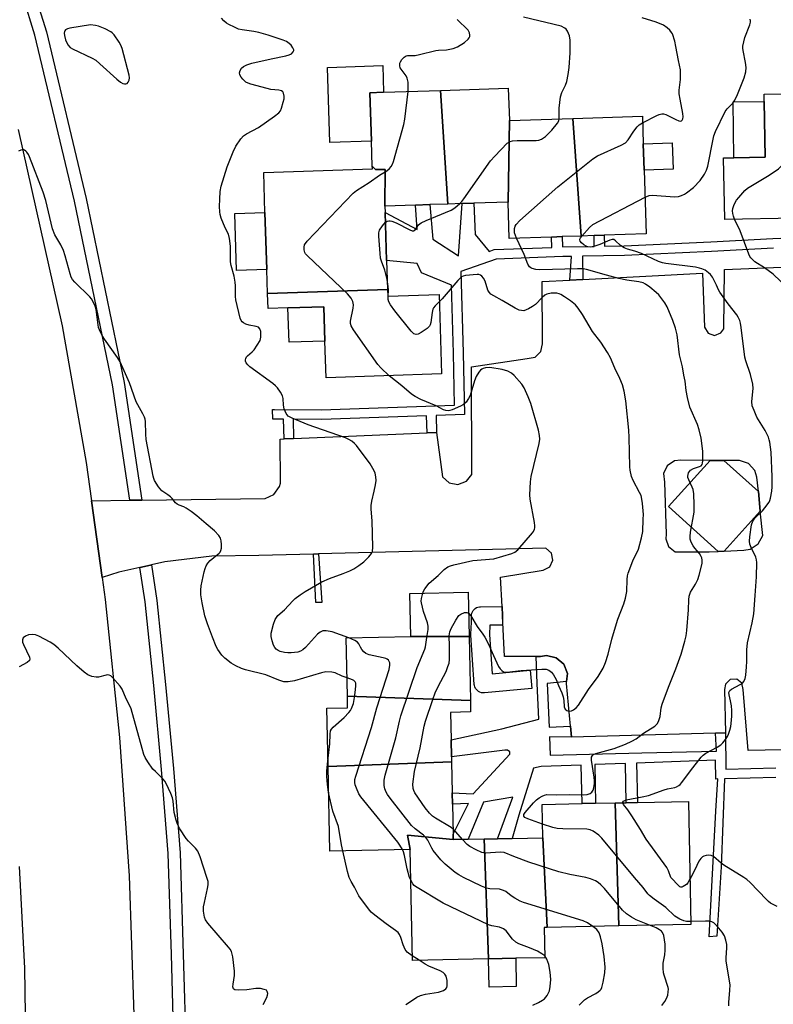
# Model space of a CAD drawing. Units: inches. Extents: x 1297761 to 1303761, y 497450 to 501451.
# Drawn here: x 1299463 to 1299708, y 497959 to 498279 of the extents above; entities that cross this region are included whole.
import ezdxf

# ---------------------------------------------------------------- set-up
doc = ezdxf.new("R2010")
doc.units = ezdxf.units.IN
doc.header["$MEASUREMENT"] = 0
for name, color, linetype in [('BLDG-Footprint', 5, 'Continuous'), ('CULTRL-Pad', 6, 'Continuous'), ('TRANS-Non Street Sidewalk', 7, 'Continuous'), ('TRANS-Parking Lot', 4, 'Continuous'), ('TRANS-Road', 130, 'Continuous'), ('TRANS-Street Sidewalk', 7, 'Continuous'), ('Undefined', 1, 'Continuous')]:
    doc.layers.add(name, color=color, linetype=linetype)

msp = doc.modelspace()

# ---------------------------------------------------------------- linework, layer by layer
at = {"layer": 'BLDG-Footprint'}
for points, elevation in [([(1299622.46, 498246.01), (1299622.05, 498219.5), (1299610.95, 498219.14), (1299607.14, 498219.02), (1299602.4, 498218.86), (1299600.04, 498255.79), (1299622.12, 498256.5)], 354.35), ([(1299602.4, 498218.86), (1299596.55, 498218.67), (1299591.95, 498218.53), (1299581.96, 498218.2), (1299582.01, 498230.08), (1299578.89, 498230.08), (1299577.86, 498231.2), (1299577.6, 498239.26), (1299577.09, 498255.04), (1299581.56, 498255.19), (1299600.04, 498255.79)], 352.76), ([(1299732.36, 498214.56), (1299718.42, 498214.32), (1299715.66, 498214.27), (1299692.52, 498213.85), (1299692.16, 498233.87), (1299695.53, 498233.93), (1299705.71, 498234.11), (1299705.39, 498252.17), (1299705.35, 498254.55), (1299730.32, 498255)], 361.07), ([(1299645.77, 498208.47), (1299643.13, 498246.68), (1299665.74, 498247.41), (1299666.03, 498238.44), (1299666.3, 498229.92), (1299666.97, 498209.15), (1299653.34, 498208.71), (1299650, 498208.6)], 357.38), ([(1299645.77, 498208.47), (1299639.66, 498208.27), (1299636.13, 498208.15), (1299622.43, 498207.71), (1299622.05, 498219.5), (1299622.46, 498246.01), (1299643.13, 498246.68)], 355.91), ([(1299581.96, 498218.2), (1299582.03, 498216.08), (1299582.54, 498200.47), (1299582.84, 498191.06), (1299543.81, 498189.8), (1299543.56, 498197.56), (1299542.97, 498216.09), (1299542.54, 498229.15), (1299577.89, 498230.3), (1299577.86, 498231.2), (1299578.89, 498230.08), (1299582.01, 498230.08)], 352.21), ([(1299543.81, 498189.8), (1299582.84, 498191.06), (1299582.91, 498188.89), (1299599.59, 498189.42), (1299600.42, 498163.63), (1299562.84, 498162.41), (1299562.46, 498174.3), (1299562.09, 498185.5), (1299550.43, 498185.12), (1299543.97, 498184.91)], 352.56), ([(1299609.35, 498078.3), (1299590.39, 498078.27), (1299590.11, 498092.3), (1299609.06, 498092.68)], 352.72), ([(1299609.78, 498057.51), (1299569.78, 498058.9), (1299569.39, 498077.84), (1299590.39, 498078.27), (1299609.35, 498078.3)], 352.41), ([(1299609.78, 498057.51), (1299609.85, 498053.75), (1299603.36, 498053.61), (1299603.55, 498044.7), (1299603.66, 498039.21), (1299603.69, 498037.53), (1299563.5, 498035.98), (1299563.11, 498054.98), (1299569.85, 498055.12), (1299569.78, 498058.9)], 351.53), ([(1299604.21, 498012.27), (1299589.3, 498013.76), (1299590.16, 498009.08), (1299564.05, 498008.55), (1299563.5, 498035.98), (1299603.69, 498037.53), (1299603.9, 498027.44), (1299603.97, 498023.75), (1299604.17, 498014.01)], 352.28), ([(1299658.04, 497984.22), (1299634.8, 497983.74), (1299633.31, 498012.86), (1299633.09, 498023.71), (1299646.16, 498023.98), (1299650.52, 498024.07), (1299656.86, 498024.2)], 354.81), ([(1299658.04, 497984.22), (1299656.86, 498024.2), (1299660.5, 498024.27), (1299664.09, 498024.34), (1299680.68, 498024.68), (1299681.49, 497984.7)], 357.38), ([(1299604.21, 498012.27), (1299609.01, 498012.37), (1299614.31, 498012.47), (1299615.68, 497973.5), (1299590.9, 497972.99), (1299590.16, 498009.08), (1299589.3, 498013.76)], 353.03), ([(1299634.8, 497983.74), (1299633.76, 497983.72), (1299633.96, 497973.87), (1299624.53, 497973.68), (1299615.68, 497973.5), (1299614.31, 498012.47), (1299618.57, 498012.56), (1299623.36, 498012.66), (1299633.31, 498012.86)], 353.07)]:
    msp.add_lwpolyline(points, close=True, dxfattribs=dict(at, elevation=elevation))
at = {"layer": 'CULTRL-Pad'}
for points in [[(1299577.6, 498239.26), (1299564.1, 498238.82), (1299563.31, 498263.27), (1299581.28, 498263.85), (1299581.56, 498255.19), (1299577.09, 498255.04)], [(1299705.71, 498234.11), (1299695.53, 498233.93), (1299695.29, 498252.07), (1299705.39, 498252.17)], [(1299675.73, 498230.22), (1299666.3, 498229.92), (1299666.03, 498238.44), (1299675.45, 498238.74)], [(1299543.56, 498197.56), (1299533.73, 498197.24), (1299533.14, 498215.77), (1299542.97, 498216.09)], [(1299562.46, 498174.3), (1299550.79, 498173.92), (1299550.43, 498185.12), (1299562.09, 498185.5)], [(1299692.31, 498106.04), (1299690.39, 498105.95), (1299674.25, 498120.56), (1299687.8, 498135.55), (1299692.28, 498135.54), (1299703.46, 498125.42), (1299704.09, 498119.06)], [(1299624.71, 497964.53), (1299615.86, 497964.35), (1299615.68, 497973.49), (1299624.53, 497973.68)]]:
    msp.add_lwpolyline(points, close=True, dxfattribs=at)
at = {"layer": 'TRANS-Non Street Sidewalk'}
for points in [[(1299708.35, 498204.52), (1299688.18, 498203.46), (1299659.93, 498202.15), (1299646.3, 498201.91), (1299646.38, 498194.35), (1299642.15, 498194.13), (1299642.63, 498201.84), (1299639.88, 498201.79), (1299618.16, 498200.96), (1299606.65, 498196.93), (1299607.48, 498170.46), (1299607.83, 498150.41), (1299598.67, 498150.1), (1299598.78, 498144.57), (1299595.77, 498144.44), (1299595.52, 498150), (1299561.31, 498148.86), (1299552.14, 498148.94), (1299552.29, 498142.63), (1299549.23, 498142.5), (1299548.97, 498148.96), (1299546.06, 498148.98), (1299545.54, 498148.92), (1299545.45, 498152.06), (1299546.08, 498152.12), (1299561.27, 498152), (1299604.64, 498153.44), (1299604.34, 498170.39), (1299603.65, 498192.49), (1299593.92, 498196.55), (1299592.48, 498199.56), (1299582.54, 498200.47), (1299582.03, 498216.08), (1299592.48, 498210.57), (1299591.95, 498218.53), (1299596.55, 498218.67), (1299597.59, 498207.42), (1299605.97, 498202.04), (1299607.14, 498219.02), (1299610.95, 498219.14), (1299611.34, 498208.98), (1299615.85, 498203.48), (1299617.57, 498204.08), (1299636.26, 498204.79), (1299636.13, 498208.15), (1299639.66, 498208.27), (1299639.79, 498204.93), (1299650.07, 498205.11), (1299650, 498208.6), (1299653.34, 498208.71), (1299653.41, 498205.17), (1299659.83, 498205.28), (1299688.02, 498206.59), (1299708.21, 498207.65), (1299715.93, 498207.98)], [(1299709.18, 498032.45), (1299692.39, 498032.02), (1299691.31, 498003.39), (1299689.95, 497980.9), (1299687.43, 497980.63), (1299689.61, 498021.49), (1299690.26, 498031.97), (1299689.66, 498031.95), (1299689.57, 498038.06), (1299663.84, 498037.14), (1299664.09, 498024.34), (1299660.5, 498024.27), (1299660.26, 498037.01), (1299650.25, 498036.66), (1299650.52, 498024.07), (1299646.16, 498023.98), (1299645.83, 498036.5), (1299632.84, 498036.04), (1299630.28, 498035.45), (1299625.49, 498020.16), (1299623.36, 498012.66), (1299618.57, 498012.56), (1299623.62, 498026.05), (1299614.05, 498024.43), (1299609.01, 498012.37), (1299604.21, 498012.27), (1299604.17, 498014.01), (1299609.18, 498024.01), (1299603.97, 498023.75), (1299603.9, 498027.44), (1299610.64, 498027.17), (1299622.6, 498040.07), (1299622.6, 498040.75), (1299621.83, 498041.35), (1299620.98, 498041.35), (1299603.66, 498039.21), (1299603.55, 498044.7), (1299619.96, 498048.27), (1299632.1, 498051.43), (1299631.53, 498063.04), (1299631.14, 498071.77), (1299632.63, 498071.76), (1299634.57, 498072.07), (1299637.72, 498071.34), (1299640.17, 498069.24), (1299641.36, 498066.23), (1299641.08, 498063.67), (1299634.8, 498063.04), (1299635.38, 498048.77), (1299642.33, 498049.13), (1299642.66, 498045.61), (1299635.5, 498045.62), (1299635.75, 498039.66), (1299665.54, 498040.49), (1299689.87, 498040.96), (1299689.51, 498046.9), (1299692.82, 498046.99), (1299692.83, 498035.21), (1299709.09, 498035.62)]]:
    msp.add_lwpolyline(points, dxfattribs=at)
msp.add_lwpolyline([(1299558.8, 498105.08), (1299560.4, 498105.12), (1299561.51, 498089.35), (1299559.54, 498089.29)], close=True, dxfattribs=at)
at = {"layer": 'TRANS-Parking Lot'}
msp.add_polyline3d([(1299716.8, 498041.51, 0), (1299700.14, 498041.21, 0), (1299698.5, 498061.01, 0), (1299698.1, 498063.12, 0), (1299696.41, 498064.45, 0), (1299694.27, 498064.33, 0), (1299692.73, 498062.84, 0), (1299692.48, 498061.04, 0), (1299692.82, 498046.99, 0), (1299689.51, 498046.9, 0), (1299642.66, 498045.61, 0), (1299642.33, 498049.13, 0), (1299641.01, 498063.02, 0), (1299641.08, 498063.67, 0), (1299641.36, 498066.23, 0), (1299640.17, 498069.24, 0), (1299637.72, 498071.34, 0), (1299634.57, 498072.07, 0), (1299632.63, 498071.76, 0), (1299631.14, 498071.77, 0), (1299620.88, 498071.82, 0), (1299620.24, 498085, 0), (1299620.1, 498088, 0), (1299619.63, 498097.61, 0), (1299633.48, 498099.88, 0), (1299635.6, 498100.95, 0), (1299636.63, 498103.09, 0), (1299636.15, 498105.42, 0), (1299634.35, 498106.97, 0), (1299634.3, 498106.99, 0), (1299560.4, 498105.12, 0), (1299558.8, 498105.08, 0), (1299541.02, 498104.63, 0), (1299525.66, 498104.37, 0), (1299510.42, 498102.54, 0), (1299506.08, 498101.56, 0), (1299505.72, 498101.47, 0), (1299502.29, 498100.7, 0), (1299495.44, 498099.15, 0), (1299490.02, 498097.51, 0), (1299486.54, 498122.43, 0), (1299499.01, 498122.58, 0), (1299502.83, 498122.63, 0), (1299502.92, 498122.63, 0), (1299543.06, 498123.11, 0), (1299545.89, 498124.5, 0), (1299547.73, 498127.08, 0), (1299548.04, 498128.12, 0), (1299547.88, 498142.44, 0), (1299549.23, 498142.5, 0), (1299552.29, 498142.63, 0), (1299595.77, 498144.44, 0), (1299598.78, 498144.57, 0), (1299600.69, 498130.21, 0), (1299602.88, 498128.29, 0), (1299605.74, 498127.75, 0), (1299608.47, 498128.75, 0), (1299610.29, 498130.95, 0), (1299610.14, 498165.97, 0), (1299628.27, 498168.64, 0), (1299630.85, 498169.09, 0), (1299632.72, 498170.91, 0), (1299633.26, 498173.47, 0), (1299633.2, 498173.88, 0), (1299633.11, 498193.65, 0), (1299642.15, 498194.13, 0), (1299646.38, 498194.35, 0), (1299685.24, 498196.42, 0), (1299685.99, 498178.83, 0), (1299687.1, 498176.92, 0), (1299689.19, 498176.18, 0), (1299691.26, 498176.95, 0), (1299692.19, 498178.3, 0), (1299692.4, 498197.56, 0), (1299716.33, 498198.59, 0)], dxfattribs=at)
msp.add_polyline3d([(1299672.9, 498128.41, 0), (1299673.44, 498111.55, 0), (1299673.31, 498110.08, 0), (1299674.24, 498107.5, 0), (1299676.42, 498105.84, 0), (1299687.43, 498105.81, 0), (1299690.39, 498105.95, 0), (1299692.31, 498106.04, 0), (1299698.74, 498106.34, 0), (1299700.8, 498106.68, 0), (1299703.4, 498108.39, 0), (1299704.86, 498111.13, 0), (1299704.09, 498119.06, 0), (1299703.46, 498125.42, 0), (1299703.01, 498130.1, 0), (1299702.33, 498132.27, 0), (1299700.25, 498134.55, 0), (1299697.32, 498135.54, 0), (1299692.28, 498135.54, 0), (1299687.8, 498135.55, 0), (1299678.29, 498135.56, 0), (1299676.15, 498135.34, 0), (1299673.79, 498133.79, 0), (1299672.58, 498131.22, 0)], close=True, dxfattribs=at)
at = {"layer": 'TRANS-Road'}
for points in [[(1299462.63, 498243.13), (1299477.01, 498179.29), (1299484.8, 498134.9), (1299486.54, 498122.43), (1299490.02, 498097.51), (1299491.03, 498090.27), (1299495.69, 498045.44), (1299498.78, 498000.49), (1299500.29, 497955.45), (1299500.24, 497925.53), (1299500.22, 497910.38), (1299499.87, 497900.79), (1299498.6, 497865.78), (1299494.02, 497821.28), (1299487.88, 497776.97), (1299480.17, 497732.9), (1299478.38, 497724.44), (1299472.47, 497696.47), (1299470.92, 497689.13), (1299468.93, 497680.65), (1299459.14, 497636.86)], [(1299461.73, 497857.45), (1299464.41, 497896.79), (1299465.16, 497923.67), (1299465.41, 497932.74), (1299464.89, 497970.43), (1299463.12, 498003.53)]]:
    msp.add_lwpolyline(points, dxfattribs=at)
at = {"layer": 'TRANS-Street Sidewalk'}
for points in [[(1299502.92, 498122.63), (1299502.83, 498122.63), (1299499.01, 498122.58), (1299493.38, 498160.14), (1299481.02, 498219.81), (1299468.14, 498273.81), (1299464.33, 498286.23), (1299467.72, 498288.4), (1299471.88, 498274.82), (1299484.8, 498220.65), (1299497.19, 498160.82)], [(1299517, 497924.89), (1299515.54, 497924.95), (1299513.13, 497925.04), (1299513.41, 497942.26), (1299512.53, 497974.91), (1299511.47, 498007.74), (1299509.31, 498035.01), (1299506.8, 498062.31), (1299503.97, 498089.52), (1299502.29, 498100.7), (1299505.72, 498101.47), (1299506.08, 498101.56), (1299507.82, 498090.01), (1299510.66, 498062.69), (1299513.17, 498035.34), (1299515.34, 498007.95), (1299516.4, 497975.03), (1299517.29, 497942.28)], [(1299620.24, 498085), (1299620.26, 498082), (1299616.11, 498081.98), (1299615.97, 498078.99), (1299616.84, 498066.2), (1299629.19, 498067.36), (1299629.75, 498061.38), (1299614.34, 498059.94), (1299613.85, 498059.93), (1299613.36, 498060.01), (1299612.9, 498060.16), (1299612.46, 498060.38), (1299612.07, 498060.68), (1299611.73, 498061.03), (1299611.45, 498061.43), (1299611.25, 498061.88), (1299611.11, 498062.35), (1299611.06, 498062.72), (1299609.97, 498078.75), (1299609.97, 498078.95), (1299609.97, 498079.09), (1299610.15, 498082.9), (1299610.1, 498084.89), (1299610.13, 498085.37), (1299610.23, 498085.85), (1299610.42, 498086.31), (1299610.67, 498086.72), (1299610.99, 498087.09), (1299611.37, 498087.41), (1299611.79, 498087.66), (1299612.24, 498087.84), (1299612.72, 498087.94), (1299613.08, 498087.96), (1299620.1, 498088)]]:
    msp.add_lwpolyline(points, close=True, dxfattribs=at)
at = {"layer": 'Undefined'}
for p, q in [((1299590.36, 497999.21, 350), (1299590, 498000, 350)), ((1299681.49, 498000, 358), (1299681.19, 497999.43, 358)), ((1299593.1, 497973.03, 348), (1299590.87, 497974.51, 348))]:
    msp.add_line(p, q, dxfattribs=at)
for points, elevation in [([(1299570.2, 498077.86), (1299564.78, 498079.81), (1299562.86, 498080.17), (1299561.81, 498080.12), (1299560.87, 498079.74), (1299560, 498079.09), (1299556.12, 498074.66), (1299555.28, 498073.9), (1299554.51, 498073.49), (1299553.68, 498073.21), (1299551.52, 498072.94), (1299550.42, 498072.95), (1299549.31, 498073.1), (1299547.95, 498073.39), (1299547.21, 498073.69), (1299546.61, 498074.16), (1299546.14, 498074.76), (1299545.78, 498075.5), (1299545.29, 498076.88), (1299544.94, 498078.33), (1299544.95, 498079.35), (1299545.73, 498082.29), (1299546.32, 498083.81), (1299547.19, 498085.06), (1299549.36, 498086.95), (1299552, 498089.91), (1299552.81, 498090.69), (1299554.36, 498091.86), (1299556, 498092.96), (1299561.46, 498096.1), (1299563.97, 498097.18), (1299568.45, 498098.72), (1299570.6, 498099.63), (1299571.87, 498100.27), (1299573.49, 498101.34), (1299575.09, 498102.57), (1299576.73, 498104.16), (1299577.62, 498105.22), (1299577.95, 498105.95), (1299578.06, 498107.36), (1299577.81, 498115.89), (1299577.53, 498119.67), (1299577.53, 498120.82), (1299577.75, 498122.23), (1299578.53, 498125.58), (1299578.91, 498127.6), (1299579.1, 498129.05), (1299579.06, 498130.22), (1299578.8, 498131.38), (1299578.48, 498132.19), (1299577.13, 498134.39), (1299572.71, 498140.39), (1299572.12, 498141.05), (1299571.23, 498141.77), (1299570.24, 498142.36), (1299569.14, 498142.83), (1299556.99, 498147.07), (1299551.76, 498149.23), (1299550.51, 498149.92), (1299550.14, 498150.31), (1299549.86, 498150.77), (1299549.25, 498152.33), (1299549.02, 498153.44), (1299548.84, 498155.7), (1299548.64, 498156.5), (1299547.99, 498157.74), (1299547.02, 498159.14), (1299546.44, 498159.77), (1299545.53, 498160.53), (1299538.03, 498166), (1299537.38, 498166.58), (1299536.85, 498167.22), (1299536.65, 498167.75), (1299536.64, 498168.23), (1299536.75, 498168.7), (1299536.96, 498169.15), (1299537.3, 498169.57), (1299538.81, 498170.86), (1299539.4, 498171.5), (1299540.45, 498172.97), (1299541.35, 498174.5), (1299541.55, 498175.04), (1299541.64, 498175.57), (1299541.66, 498176.38), (1299541.57, 498177.47), (1299541.34, 498178.28), (1299540.89, 498178.81), (1299540.14, 498179.09), (1299537.78, 498179.44), (1299536.69, 498179.79), (1299535.99, 498180.21), (1299535.59, 498180.56), (1299535.27, 498180.99), (1299534.94, 498181.76), (1299533.48, 498187.71), (1299533.35, 498188.85), (1299533.39, 498192.3), (1299533.3, 498193.45), (1299532.93, 498195.47), (1299532.02, 498198.93), (1299531.79, 498200.09), (1299531.74, 498201.22), (1299531.8, 498205.2), (1299531.47, 498207.7), (1299531.11, 498209.03), (1299530.03, 498211.09), (1299528.74, 498214.32), (1299528.39, 498215.42), (1299528.25, 498216.28), (1299528.19, 498218.04), (1299528.24, 498220.44), (1299528.43, 498222.99), (1299528.72, 498224.69), (1299530.68, 498230.94), (1299532.64, 498235.86), (1299533.5, 498237.71), (1299535.07, 498240.06), (1299536.02, 498241.06), (1299537, 498241.68), (1299540.86, 498243.78), (1299546.11, 498247.48), (1299547.46, 498248.55), (1299547.98, 498249.21), (1299548.33, 498249.98), (1299548.93, 498251.95), (1299549.18, 498253.1), (1299549.2, 498253.91), (1299548.99, 498254.91), (1299548.76, 498255.31), (1299548.3, 498255.64), (1299547.51, 498255.85), (1299544.84, 498256.14), (1299543.69, 498256.38), (1299538.36, 498257.87), (1299537.55, 498258.15), (1299536.79, 498258.53), (1299535.77, 498259.47), (1299535.25, 498260.14), (1299534.84, 498260.82), (1299534.69, 498261.55), (1299534.91, 498262.32), (1299535.34, 498263.03), (1299535.97, 498263.58), (1299537.02, 498264.09), (1299538.7, 498264.71), (1299545.01, 498266.11), (1299549.72, 498267), (1299550.86, 498267.32), (1299551.54, 498267.7), (1299552.18, 498268.37), (1299552.32, 498268.75), (1299552.32, 498268.96), (1299552.06, 498269.62), (1299551.45, 498270.5), (1299550.87, 498271.09), (1299549.96, 498271.7), (1299548.92, 498272.16), (1299543.95, 498273.81), (1299540.97, 498274.62), (1299539.3, 498274.97), (1299535.5, 498275.49), (1299534.37, 498275.76), (1299533.04, 498276.31), (1299531.23, 498277.18), (1299530.49, 498277.62), (1299529.6, 498278.38), (1299528.8, 498279.24)], 350), ([(1299589.5, 498255.44), (1299589.51, 498258.43), (1299589.27, 498259.79), (1299588.85, 498260.55), (1299587.24, 498262.71), (1299586.99, 498263.17), (1299586.8, 498263.84), (1299586.82, 498264.61), (1299587, 498265.12), (1299587.44, 498265.8), (1299588.21, 498266.58), (1299588.87, 498267.03), (1299589.35, 498267.19), (1299591.82, 498267.19), (1299593.26, 498267.48), (1299598.54, 498268.8), (1299599.38, 498268.89), (1299602.04, 498268.94), (1299604.23, 498269.41), (1299605.55, 498270), (1299607.83, 498271.35), (1299609.08, 498272.43), (1299609.39, 498272.84), (1299609.57, 498273.28), (1299609.63, 498273.76), (1299609.53, 498274.49), (1299609.33, 498274.95), (1299609.02, 498275.39), (1299605.5, 498278.9)], 352), ([(1299638.66, 498246.53), (1299638.63, 498250.04), (1299639.13, 498253.74), (1299639.52, 498255.14), (1299640.69, 498257.56), (1299641.13, 498258.66), (1299641.61, 498260.96), (1299641.89, 498263.3), (1299642.24, 498267.98), (1299642.19, 498272.14), (1299641.99, 498273.57), (1299641.37, 498275.05), (1299640.92, 498275.68), (1299640.52, 498276.03), (1299639.32, 498276.67), (1299627.11, 498279.66)], 354), ([(1299665.81, 498245.27), (1299670.42, 498247.61), (1299671.22, 498247.97), (1299672.02, 498248.21), (1299672.55, 498248.2), (1299673.35, 498247.95), (1299676.58, 498246.31), (1299677.63, 498245.89), (1299678.1, 498245.82), (1299678.46, 498245.91), (1299678.71, 498246.16), (1299678.87, 498246.52), (1299678.96, 498247.19), (1299678.87, 498248.26), (1299677.97, 498252.97), (1299677.71, 498254.71), (1299677.73, 498255.89), (1299678.15, 498259.4), (1299678.18, 498261.34), (1299678.08, 498262.44), (1299677.43, 498265.48), (1299676.66, 498270.12), (1299676.25, 498271.78), (1299675.49, 498274.2), (1299675.24, 498274.68), (1299674.67, 498275.34), (1299673.77, 498276.11), (1299672.55, 498276.96), (1299670.27, 498277.95), (1299665.66, 498279.34)], 356), ([(1299666.59, 498221.06), (1299667.93, 498221.59), (1299669.01, 498221.74), (1299676.2, 498221.21), (1299677.49, 498221.31), (1299678.49, 498221.59), (1299679.43, 498222.04), (1299680.13, 498222.49), (1299682.31, 498224.24), (1299684.48, 498226.48), (1299685.99, 498228.57), (1299686.6, 498229.85), (1299687.03, 498231.2), (1299688.73, 498239.95), (1299689.02, 498241.07), (1299689.5, 498242.4), (1299692.66, 498248.96), (1299693.34, 498249.83), (1299695.17, 498251.66), (1299695.83, 498252.59), (1299696.67, 498254.44), (1299698.89, 498259.85), (1299699.34, 498261.8), (1299699.46, 498263.21), (1299699.26, 498264.85), (1299698.47, 498268.73), (1299698.4, 498269.56), (1299698.45, 498270.14), (1299699.1, 498273.02), (1299700.66, 498277.14), (1299700.87, 498277.94), (1299700.89, 498278.47), (1299700.75, 498278.99)], 358), ([(1299583.34, 498163.07), (1299580.6, 498165.66), (1299579.64, 498166.74), (1299571.74, 498177.97), (1299570.99, 498179.22), (1299570.77, 498180), (1299570.8, 498180.83), (1299571.63, 498185.07), (1299571.72, 498186.12), (1299571.53, 498187.15), (1299570.96, 498188.32), (1299569.77, 498189.64), (1299556.75, 498201.99), (1299556.19, 498202.66), (1299555.93, 498203.16), (1299555.72, 498203.98), (1299555.66, 498204.82), (1299555.85, 498205.6), (1299556.72, 498206.75), (1299571.6, 498222.36), (1299572.73, 498223.26), (1299576.85, 498225.84), (1299580.21, 498228.28), (1299582.64, 498229.66), (1299583.48, 498230.41), (1299584.02, 498231.06), (1299584.43, 498231.81), (1299584.72, 498232.65), (1299588.12, 498244.75), (1299588.41, 498246.49), (1299589.5, 498255.44)], 352), ([(1299695.72, 498213.91), (1299695.33, 498214.94), (1299695.14, 498215.78), (1299695.06, 498216.63), (1299695.14, 498217.37), (1299695.46, 498218.38), (1299695.91, 498219.36), (1299696.34, 498220.07), (1299697.08, 498221), (1299699.09, 498223.22), (1299699.96, 498224.01), (1299706.92, 498228.22), (1299709.96, 498230.35), (1299710.92, 498231.13), (1299711.96, 498232.42), (1299719.79, 498243.57), (1299721.04, 498244.83), (1299729.97, 498252.75), (1299730.34, 498253.17), (1299730.61, 498253.64), (1299730.73, 498254.14), (1299730.73, 498255.01)], 360), ([(1299606.33, 498218.99), (1299607.02, 498219.69), (1299607.68, 498220.55), (1299616.32, 498232.93), (1299617.69, 498234.45), (1299621.8, 498238.6), (1299622.71, 498239.22), (1299623.52, 498239.41), (1299624.97, 498239.48), (1299631.21, 498239.52), (1299632.07, 498239.62), (1299632.87, 498239.9), (1299633.59, 498240.34), (1299634.25, 498240.87), (1299636.29, 498242.88), (1299638.1, 498245.19), (1299638.51, 498245.93), (1299638.66, 498246.53)], 354), ([(1299624.75, 498207.78), (1299624.17, 498209.54), (1299624.09, 498210.1), (1299624.13, 498210.93), (1299624.37, 498211.72), (1299624.67, 498212.2), (1299625.87, 498213.5), (1299638.27, 498224.42), (1299649.62, 498233.58), (1299651.11, 498234.5), (1299658.83, 498238), (1299660.25, 498238.81), (1299661.12, 498239.73), (1299663, 498242.59), (1299664.03, 498243.99), (1299664.65, 498244.57), (1299665.81, 498245.27)], 356), ([(1299569.65, 498064.8), (1299568.12, 498065.4), (1299565.85, 498066.49), (1299564.74, 498066.69), (1299562.72, 498066.75), (1299561.34, 498066.52), (1299552.59, 498063.89), (1299550.55, 498063.56), (1299549.68, 498063.53), (1299549.11, 498063.59), (1299547.45, 498064.12), (1299543.29, 498065.85), (1299536.67, 498067.41), (1299535.36, 498067.87), (1299533.46, 498068.71), (1299531.94, 498069.59), (1299529.92, 498071.24), (1299528.94, 498072.26), (1299527.66, 498074.06), (1299527.13, 498075.09), (1299525.87, 498078.12), (1299524.28, 498082.36), (1299523.36, 498085.04), (1299522.51, 498089.18), (1299522.15, 498091.83), (1299522.06, 498093.3), (1299522.26, 498094.72), (1299523.23, 498099.29), (1299523.51, 498100.41), (1299523.81, 498101.21), (1299524.4, 498102.14), (1299525.13, 498102.98), (1299528.05, 498105.33), (1299528.41, 498105.73), (1299528.64, 498106.2), (1299528.78, 498107.03), (1299528.8, 498108.21), (1299528.71, 498109.4), (1299528.51, 498110.23), (1299527.91, 498111.16), (1299526.53, 498112.62), (1299523.86, 498114.87), (1299520.85, 498117.54), (1299518.99, 498118.92), (1299517.31, 498120.03), (1299516.56, 498120.4), (1299515.07, 498120.95), (1299514.42, 498121.3), (1299513.89, 498121.76), (1299512.8, 498123.11), (1299512.21, 498123.66), (1299511.36, 498124.33), (1299509.4, 498125.64), (1299508.3, 498126.97), (1299507.07, 498128.97), (1299506.81, 498129.66), (1299506.61, 498130.45), (1299504.37, 498142.31), (1299504.19, 498144.06), (1299504.06, 498148.14), (1299503.96, 498148.93), (1299503.76, 498149.63), (1299503.27, 498150.65), (1299501.08, 498154.56), (1299498.89, 498160.78), (1299495.9, 498167.54), (1299495.01, 498169), (1299490.76, 498174.93), (1299490.04, 498176.16), (1299489.15, 498177.95), (1299488.85, 498178.74), (1299488.66, 498179.6), (1299488.04, 498184.59), (1299487.7, 498185.7), (1299487.01, 498187.29), (1299486.58, 498188.03), (1299486.02, 498188.71), (1299481.1, 498193.48), (1299480.33, 498194.38), (1299479.92, 498195.09), (1299479.55, 498196.16), (1299478, 498202.05), (1299477.43, 498203.72), (1299476.57, 498205.59), (1299474.64, 498208.88), (1299473.81, 498210.76), (1299471.65, 498220), (1299470.76, 498222.69), (1299466.4, 498234.21), (1299466.03, 498234.98), (1299465.55, 498235.7), (1299465.17, 498236.1), (1299464.76, 498236.4), (1299464.54, 498236.49), (1299464.06, 498236.51), (1299463.55, 498236.39), (1299462.8, 498236.04)], 348), ([(1299582.13, 498212.94), (1299582.75, 498213.31), (1299583.21, 498213.44), (1299583.68, 498213.44), (1299584.23, 498213.32), (1299585.59, 498212.74), (1299590.12, 498210.46), (1299590.84, 498210.2), (1299591.28, 498210.19), (1299591.77, 498210.51), (1299592.9, 498212.11), (1299593.76, 498212.78), (1299595.35, 498213.51), (1299603.53, 498216.9), (1299604.73, 498217.65), (1299606.33, 498218.99)], 354), ([(1299645.99, 498208.47), (1299648.48, 498211.27), (1299649.62, 498212.2), (1299666.59, 498221.06)], 358), ([(1299582.74, 498194.29), (1299581.96, 498197.4), (1299580.88, 498200.25), (1299580.57, 498201.32), (1299580.39, 498202.78), (1299579.95, 498208.39), (1299579.98, 498209.55), (1299580.24, 498210.35), (1299581.15, 498211.83), (1299582.13, 498212.94)], 354), ([(1299715.32, 498189.34), (1299708.26, 498196.02), (1299705.43, 498198.12), (1299702.33, 498200.12), (1299701.51, 498200.8), (1299700.98, 498201.37), (1299700.68, 498201.83), (1299700.31, 498202.62), (1299697.56, 498210.16), (1299695.72, 498213.91)], 360), ([(1299659.34, 498024.25), (1299659.36, 498024.47), (1299659.59, 498024.77), (1299660.51, 498025.17), (1299662.2, 498025.56), (1299665.7, 498026.17), (1299667.69, 498026.64), (1299672.83, 498028.49), (1299673.9, 498028.78), (1299676.27, 498029.19), (1299676.81, 498029.39), (1299677.55, 498029.8), (1299677.99, 498030.16), (1299678.56, 498030.82), (1299681.37, 498034.67), (1299684.83, 498039.11), (1299685.46, 498039.69), (1299686.4, 498040.34), (1299690.05, 498042.31), (1299691.28, 498043.11), (1299691.88, 498043.71), (1299692.77, 498044.83), (1299693.39, 498045.8), (1299693.75, 498046.55), (1299694.21, 498047.89), (1299694.48, 498049.03), (1299694.76, 498051.05), (1299694.84, 498052.5), (1299694.82, 498054.26), (1299694.71, 498055.7), (1299694.43, 498057.4), (1299693.94, 498059.35), (1299693.89, 498060.12), (1299694.14, 498060.69), (1299694.72, 498061.19), (1299697.55, 498062.63), (1299698.3, 498063.13), (1299698.77, 498063.71), (1299699.19, 498064.62), (1299699.4, 498065.76), (1299699.61, 498068.41), (1299699.71, 498070.18), (1299699.75, 498073.96), (1299699.96, 498076.24), (1299701.47, 498082.77), (1299702.01, 498085.61), (1299702.37, 498091.64), (1299702.9, 498097.66), (1299702.91, 498102.34), (1299702.82, 498103.2), (1299702.59, 498104.03), (1299701.09, 498107.24), (1299700.7, 498108.27), (1299700.53, 498109.32), (1299700.67, 498110.64), (1299701.27, 498114.54), (1299701.64, 498115.8), (1299702.31, 498116.7), (1299704.83, 498119.18), (1299705.6, 498120.06), (1299706.93, 498121.97), (1299707.19, 498122.49), (1299707.45, 498123.29), (1299707.89, 498125.54), (1299707.99, 498126.97), (1299707.93, 498130.15), (1299707.6, 498138.24), (1299707.21, 498141.41), (1299707.02, 498142.25), (1299706.74, 498143.03), (1299705.63, 498145.28), (1299702.96, 498149.6), (1299702.05, 498151.7), (1299701.49, 498153.31), (1299701.36, 498154.71), (1299701.72, 498158.86), (1299701.69, 498160.32), (1299700.88, 498163.41), (1299699.38, 498167.9), (1299699.08, 498169.04), (1299697.84, 498178.78), (1299697.62, 498180.17), (1299697.38, 498181.02), (1299696.94, 498182.11), (1299696.5, 498182.85), (1299693.68, 498186.43), (1299690.93, 498190.18), (1299690.52, 498190.94), (1299689.87, 498192.53), (1299689.24, 498193.82), (1299688.54, 498195.07), (1299687.88, 498195.99), (1299687.26, 498196.55), (1299686.11, 498197.34), (1299685.12, 498197.84), (1299684.35, 498198.07), (1299682.98, 498198.31), (1299673.36, 498199.5), (1299672.28, 498199.72), (1299670.93, 498200.14), (1299665.42, 498202.74), (1299663.24, 498203.53), (1299660.9, 498204.18), (1299659.82, 498204.63), (1299658.58, 498205.38), (1299657.04, 498206.95), (1299656.43, 498207.31), (1299655.95, 498207.32), (1299655.16, 498207.11), (1299651.87, 498205.69), (1299649.9, 498205.05), (1299648.76, 498204.86), (1299647.95, 498204.96), (1299647.43, 498205.15), (1299646.73, 498205.58), (1299645.93, 498206.28), (1299645.5, 498206.85), (1299645.37, 498207.24), (1299645.39, 498207.46), (1299645.59, 498207.9), (1299645.99, 498208.47)], 358), ([(1299633.22, 498017.31), (1299628.46, 498018.98), (1299627.51, 498019.46), (1299627.14, 498019.9), (1299627.21, 498020.46), (1299627.63, 498021.1), (1299630.31, 498024.17), (1299631.31, 498025.21), (1299632.19, 498025.87), (1299633.14, 498026.41), (1299633.89, 498026.72), (1299634.69, 498026.88), (1299637.69, 498026.85), (1299642.03, 498026.98), (1299646.65, 498026.84), (1299647.74, 498026.94), (1299648.72, 498027.25), (1299649.29, 498027.71), (1299649.71, 498028.32), (1299649.97, 498029.11), (1299650.17, 498030.54), (1299650.19, 498031.41), (1299650.08, 498032.57), (1299649.14, 498038.06), (1299649.13, 498038.61), (1299649.21, 498039.11), (1299649.55, 498039.65), (1299649.88, 498039.94), (1299650.59, 498040.28), (1299656.53, 498041.93), (1299660.26, 498043.33), (1299662.35, 498044.22), (1299663.75, 498045.05), (1299666.13, 498046.84), (1299669.76, 498049.14), (1299670.58, 498049.88), (1299670.98, 498050.61), (1299671.47, 498052.28), (1299671.88, 498055.15), (1299672.17, 498056.28), (1299674.22, 498061.84), (1299676.64, 498067.73), (1299677.53, 498070.12), (1299678.36, 498072.56), (1299679.59, 498076.82), (1299680, 498078.54), (1299680.2, 498080.26), (1299680.77, 498086.95), (1299680.83, 498090.24), (1299680.96, 498091.39), (1299681.41, 498092.68), (1299682.96, 498095.25), (1299683.74, 498096.81), (1299684.19, 498098.23), (1299685.14, 498102.02), (1299685.23, 498103.13), (1299685.09, 498103.83), (1299684.9, 498104.31), (1299684.3, 498105.24), (1299682.77, 498107.02), (1299682.28, 498107.71), (1299681.63, 498108.91), (1299681.32, 498109.94), (1299681.27, 498110.79), (1299681.36, 498112.23), (1299682.54, 498118.75), (1299682.62, 498119.61), (1299682.6, 498121.08), (1299682.42, 498124.62), (1299682.25, 498126.07), (1299681.97, 498126.88), (1299680.81, 498129.2), (1299680.57, 498129.95), (1299680.51, 498130.45), (1299680.58, 498130.99), (1299680.75, 498131.5), (1299681.03, 498131.96), (1299681.42, 498132.33), (1299682.41, 498132.87), (1299684.36, 498133.52), (1299684.82, 498133.79), (1299685.14, 498134.16), (1299685.31, 498134.63), (1299685.42, 498135.43), (1299685.45, 498138.56), (1299684.81, 498142.81), (1299684.25, 498145.52), (1299683.62, 498147.17), (1299681.18, 498152.88), (1299680.39, 498155.96), (1299679.93, 498158.22), (1299679.61, 498161.24), (1299679.26, 498163.29), (1299678.73, 498165.91), (1299677.77, 498169.9), (1299677.01, 498176.3), (1299676.49, 498178.53), (1299675.69, 498180.97), (1299673.81, 498185.47), (1299673.07, 498186.73), (1299671.1, 498189.31), (1299670.27, 498190.15), (1299668.18, 498191.82), (1299666.74, 498192.84), (1299665.96, 498193.22), (1299664.56, 498193.56), (1299660.64, 498194.14), (1299658.06, 498194.71), (1299654.07, 498195.69), (1299647.59, 498197.6), (1299646.45, 498197.77), (1299644.68, 498197.82), (1299632.36, 498197.5), (1299631.04, 498197.62), (1299629.92, 498197.92), (1299629.41, 498198.15), (1299629.01, 498198.47), (1299628.46, 498199.32), (1299627.32, 498202.44), (1299624.75, 498207.78)], 356), ([(1299609.2, 498085.85), (1299609.89, 498084.97), (1299611.95, 498081.55), (1299613.86, 498079.06), (1299614.47, 498078.09), (1299615.65, 498075.79), (1299617.27, 498072.07), (1299618.98, 498068.52), (1299619.44, 498067.76), (1299619.96, 498067.2), (1299620.59, 498066.81), (1299621.62, 498066.69), (1299626.25, 498067.24), (1299633.05, 498067.72), (1299634.38, 498067.66), (1299635.3, 498067.34), (1299636.14, 498066.68), (1299636.84, 498065.82), (1299637.67, 498064.27), (1299638.49, 498062.41), (1299639.48, 498060.02), (1299639.94, 498058.64), (1299640.17, 498057.48), (1299640.34, 498055.42), (1299640.6, 498054.71), (1299641.11, 498054.22), (1299641.85, 498054.02), (1299642.65, 498054.07), (1299643.36, 498054.42), (1299644.23, 498055.13), (1299644.99, 498056.01), (1299648.21, 498061.01), (1299651.33, 498065.24), (1299653.02, 498068.02), (1299653.77, 498069.85), (1299654.61, 498072.55), (1299655.82, 498077.47), (1299656.61, 498080.36), (1299657.79, 498083.91), (1299659.67, 498088.87), (1299660.28, 498090.77), (1299660.69, 498092.89), (1299660.8, 498096.81), (1299660.91, 498098), (1299661.11, 498098.84), (1299662.65, 498102.86), (1299664.49, 498106.7), (1299665.47, 498110.37), (1299665.83, 498112.38), (1299666.04, 498116.47), (1299666.05, 498117.94), (1299665.77, 498121.5), (1299665.59, 498122.98), (1299665.3, 498124.07), (1299664.81, 498125.11), (1299662.69, 498128.97), (1299662.22, 498130.34), (1299661.79, 498132.32), (1299661.67, 498133.49), (1299661.45, 498142.99), (1299661.3, 498145.33), (1299660.33, 498154.87), (1299659.76, 498158.06), (1299659.26, 498160.05), (1299658.41, 498162.11), (1299656.82, 498165.48), (1299655.35, 498168.87), (1299654.42, 498170.63), (1299652.27, 498173.99), (1299649.49, 498177.43), (1299646.23, 498182.92), (1299644.84, 498185.05), (1299643.98, 498186.15), (1299642.39, 498187.4), (1299640.45, 498188.72), (1299639.21, 498189.48), (1299638.69, 498189.69), (1299637.94, 498189.87), (1299636.97, 498189.93), (1299636.09, 498189.87), (1299634.68, 498189.6), (1299633.96, 498189.25), (1299633.13, 498188.53), (1299630.94, 498186.19), (1299630, 498185.53), (1299628.74, 498184.81), (1299627.97, 498184.44), (1299627.18, 498184.2), (1299626.44, 498184.21), (1299625.69, 498184.38), (1299624.39, 498185.01), (1299620.11, 498187.52), (1299617.36, 498188.98), (1299616.44, 498189.58), (1299615.86, 498190.17), (1299615.43, 498190.87), (1299614.54, 498193.8), (1299614.05, 498194.82), (1299613.51, 498195.47), (1299613.08, 498195.77), (1299612.58, 498195.91), (1299612.03, 498195.95), (1299608.22, 498195.63), (1299607.4, 498195.44), (1299606.91, 498195.19), (1299605.68, 498194), (1299600.6, 498188.02), (1299599.67, 498187.06)], 354), ([(1299583, 498188.89), (1299583.12, 498190.97), (1299583.08, 498192.09), (1299582.74, 498194.29)], 354), ([(1299599.67, 498187.06), (1299598.31, 498185.82), (1299597.82, 498185.16), (1299597.57, 498184.67), (1299597.3, 498183.57), (1299596.96, 498180.39), (1299596.74, 498179.59), (1299596.48, 498179.14), (1299595.68, 498178.39), (1299593.8, 498177.08), (1299592.83, 498176.57), (1299592.18, 498176.46), (1299591.44, 498176.72), (1299590.48, 498177.54), (1299585.18, 498184.14), (1299583.82, 498186.08), (1299583.26, 498187.09), (1299583.05, 498187.84), (1299583, 498188.89)], 354), ([(1299594.27, 498092.38), (1299594.52, 498093.01), (1299594.95, 498093.76), (1299596.4, 498095.59), (1299599.35, 498098.08), (1299601.3, 498100.1), (1299602.48, 498100.89), (1299603.27, 498101.24), (1299604.37, 498101.56), (1299610.6, 498102.94), (1299617.44, 498103.54), (1299623.25, 498105.25), (1299624.29, 498105.75), (1299625.18, 498106.47), (1299630, 498111.99), (1299630.31, 498112.46), (1299630.63, 498113.17), (1299630.74, 498113.66), (1299630.76, 498114.22), (1299630.62, 498115.37), (1299629.23, 498122.89), (1299629.16, 498124.37), (1299629.29, 498128.56), (1299629.57, 498130.32), (1299632.15, 498140.99), (1299632.35, 498142.39), (1299632.3, 498143.59), (1299631.9, 498145.31), (1299629.4, 498154.02), (1299628.58, 498156.19), (1299627.33, 498159.12), (1299626.54, 498160.32), (1299624.03, 498163.15), (1299623.17, 498163.9), (1299621.96, 498164.51), (1299620.1, 498165.08), (1299616.11, 498165.7), (1299614.73, 498165.63), (1299613.97, 498165.43), (1299613.51, 498165.2), (1299613.09, 498164.86), (1299612.56, 498164.21), (1299611.66, 498162.75), (1299611.16, 498161.39), (1299609.69, 498156.67), (1299609.18, 498155.65), (1299608.36, 498154.5), (1299607.57, 498153.7), (1299606.59, 498153.12), (1299603.91, 498151.97), (1299603.09, 498151.71), (1299602.55, 498151.63), (1299601.78, 498151.72), (1299601.02, 498151.96), (1299598.68, 498153.25), (1299593.65, 498155.36), (1299591.77, 498156.26), (1299590.59, 498157.1), (1299587.5, 498159.74), (1299583.34, 498163.07)], 352), ([(1299607.57, 498000), (1299605.98, 498000.79), (1299604.84, 498001.52), (1299601.54, 498004.27), (1299600.14, 498005.69), (1299597.63, 498008.77), (1299597.2, 498009.5), (1299595.96, 498012.05), (1299595.33, 498012.96), (1299594.56, 498013.75), (1299591.83, 498015.78), (1299590.67, 498016.89), (1299583.7, 498025.73), (1299582.83, 498026.92), (1299582.41, 498027.69), (1299581.97, 498028.76), (1299581.69, 498029.87), (1299581.73, 498031.56), (1299582.02, 498033.26), (1299585.49, 498045.31), (1299586.69, 498050.79), (1299587.15, 498052.51), (1299592.45, 498068.22), (1299594.92, 498074.12), (1299595.2, 498074.97), (1299595.6, 498078.01), (1299596.04, 498080.53), (1299596.1, 498081.64), (1299595.86, 498082.71), (1299594.54, 498086.45), (1299593.83, 498089.22), (1299593.77, 498089.78), (1299593.84, 498090.6), (1299594.27, 498092.38)], 352), ([(1299604.14, 498015.7), (1299603.48, 498016.17), (1299598.39, 498019.19), (1299597.47, 498019.89), (1299596.52, 498020.85), (1299595.09, 498022.6), (1299591.71, 498027.45), (1299591.37, 498028.18), (1299591.15, 498028.91), (1299591.09, 498030.32), (1299591.6, 498034.43), (1299593.41, 498042.11), (1299594.78, 498049.1), (1299595.2, 498050.74), (1299597.58, 498057.84), (1299598.38, 498059.99), (1299599.26, 498062.01), (1299601.86, 498066.95), (1299602.5, 498068.56), (1299602.84, 498069.66), (1299603, 498070.8), (1299603.04, 498072.54), (1299603.03, 498075.16), (1299602.88, 498078.51), (1299603.11, 498079.85), (1299603.58, 498080.94), (1299605.03, 498083.59), (1299606.01, 498085.06), (1299606.66, 498085.56), (1299607.91, 498086.04), (1299608.64, 498086.11), (1299609.2, 498085.85)], 354), ([(1299524.1, 498000), (1299521.92, 498006.7), (1299521.08, 498008.53), (1299520.38, 498009.51), (1299518.12, 498011.73), (1299517.38, 498012.61), (1299515.31, 498015.77), (1299514.47, 498017.29), (1299514.03, 498018.63), (1299513.46, 498021.12), (1299513.05, 498024.78), (1299512.84, 498025.88), (1299512.33, 498027.25), (1299510.82, 498030.45), (1299510.38, 498031.21), (1299509.85, 498031.9), (1299507.31, 498034.35), (1299506.52, 498035.2), (1299504.86, 498037.5), (1299503.99, 498038.95), (1299503.59, 498039.98), (1299503.02, 498041.85), (1299499.43, 498054.78), (1299499.11, 498055.56), (1299497.81, 498058.04), (1299496.47, 498061.16), (1299495.89, 498062.12), (1299493.41, 498064.97), (1299492.79, 498065.5), (1299492.33, 498065.72), (1299491.83, 498065.78), (1299491.3, 498065.72), (1299488.81, 498065.11), (1299488.01, 498065.05), (1299486.65, 498065.31), (1299485.36, 498065.86), (1299484.19, 498066.71), (1299481.74, 498068.77), (1299475.65, 498074.54), (1299474.3, 498075.71), (1299473.05, 498076.48), (1299469.41, 498078.44), (1299468.34, 498078.88), (1299467.5, 498078.97), (1299466.08, 498078.78), (1299465.03, 498078.41), (1299464.32, 498077.8), (1299464.04, 498077.22), (1299464.1, 498076.47), (1299464.37, 498075.68), (1299466.34, 498071.55), (1299466.48, 498070.87), (1299466.35, 498070.48), (1299465.6, 498069.85), (1299463.05, 498068.44)], 346), ([(1299587.72, 498009.03), (1299586.86, 498010.5), (1299586.2, 498011.43), (1299574.12, 498026.15), (1299573.51, 498027.14), (1299572.69, 498028.98), (1299572.31, 498030.05), (1299572.17, 498030.83), (1299572.23, 498031.78), (1299572.52, 498032.92), (1299577.58, 498048.74), (1299579.35, 498055.14), (1299583.32, 498067.6), (1299583.63, 498069.02), (1299583.55, 498069.76), (1299583.13, 498070.58), (1299582.76, 498070.89), (1299582.27, 498071.12), (1299581.45, 498071.36), (1299576.86, 498072.36), (1299575.81, 498072.77), (1299575.16, 498073.27), (1299574.42, 498074.11), (1299574, 498074.8), (1299573.46, 498075.93), (1299573.1, 498076.41), (1299572.22, 498077.01), (1299570.2, 498077.86)], 350), ([(1299563.46, 498037.72), (1299564.1, 498043.41), (1299564.13, 498046.59), (1299564.29, 498047.58), (1299564.65, 498048.21), (1299565.15, 498048.79), (1299568.69, 498051.98), (1299570.25, 498053.59), (1299570.74, 498054.24), (1299571.14, 498054.93), (1299571.71, 498056.47), (1299572.09, 498058.43), (1299572.44, 498060.97), (1299572.55, 498062.36), (1299572.48, 498063.13), (1299572.31, 498063.54), (1299571.86, 498063.99), (1299571.43, 498064.21), (1299569.65, 498064.8)], 348), ([(1299563.67, 498027.61), (1299563.27, 498030.18), (1299563.12, 498032.83), (1299563.13, 498034.6), (1299563.46, 498037.72)], 348), ([(1299568.3, 498008.63), (1299567.89, 498010.53), (1299566.88, 498016.57), (1299565.09, 498021.56), (1299563.67, 498027.61)], 348), ([(1299675.04, 498000), (1299674.23, 498002.12), (1299673.64, 498003.22), (1299666.98, 498012.43), (1299665.15, 498015.51), (1299662.28, 498020.01), (1299660.95, 498021.99), (1299659.56, 498023.72), (1299659.34, 498024.25)], 358), ([(1299663.22, 498000), (1299652.58, 498012.69), (1299651.54, 498013.7), (1299649.72, 498015.01), (1299648.75, 498015.45), (1299647.63, 498015.62), (1299639.84, 498015.81), (1299638.05, 498015.92), (1299636.6, 498016.24), (1299633.22, 498017.31)], 356), ([(1299607.27, 498012.33), (1299605.05, 498014.81), (1299604.14, 498015.7)], 354), ([(1299647.32, 498000), (1299642.14, 498000.88), (1299638.56, 498001.78), (1299628.79, 498004.95), (1299623.91, 498006.77), (1299620.81, 498008.02), (1299619.45, 498008.14), (1299614.84, 498007.89), (1299614, 498007.97), (1299613.46, 498008.11), (1299611.64, 498008.91), (1299609.63, 498009.98), (1299608.76, 498010.71), (1299607.27, 498012.33)], 354), ([(1299570.37, 498000), (1299569.76, 498001.91), (1299568.3, 498008.63)], 348), ([(1299590, 498000), (1299589.22, 498002.75), (1299588.39, 498007.15), (1299588.06, 498008.25), (1299587.72, 498009.03)], 350), ([(1299698.77, 498000), (1299692.18, 498003.94), (1299691.32, 498004.59), (1299688.86, 498006.81), (1299688.15, 498007.13), (1299687.34, 498007.2), (1299686.5, 498007.13), (1299685.7, 498006.93), (1299685.24, 498006.69), (1299684.7, 498006.17), (1299684.13, 498005.24), (1299682.8, 498002.46), (1299681.49, 498000)], 358), ([(1299542.37, 497958.69), (1299543.58, 497960.93), (1299543.84, 497961.69), (1299543.9, 497962.21), (1299543.72, 497962.94), (1299543.41, 497963.29), (1299542.68, 497963.59), (1299541.53, 497963.81), (1299540.04, 497963.87), (1299537.08, 497963.44), (1299534.45, 497963.3), (1299533.15, 497963.4), (1299532.79, 497963.6), (1299532.68, 497963.76), (1299532.55, 497964.43), (1299532.57, 497965.22), (1299533.04, 497968.1), (1299533.09, 497969.47), (1299532.5, 497974.19), (1299532.34, 497975.05), (1299532.09, 497975.87), (1299531.64, 497976.61), (1299531.09, 497977.3), (1299524.38, 497985.09), (1299523.58, 497986.23), (1299523.29, 497987), (1299523, 497988.96), (1299523, 497990.38), (1299523.26, 497991.82), (1299524.32, 497996.41), (1299524.52, 497997.6), (1299524.46, 497998.7), (1299524.1, 498000)], 346), ([(1299590.87, 497974.51), (1299589.23, 497975.7), (1299588.53, 497976.55), (1299587.87, 497978.08), (1299587.2, 497980.47), (1299586.75, 497981.42), (1299586.28, 497982.04), (1299585.43, 497982.76), (1299582.39, 497984.88), (1299578.68, 497987.73), (1299577.56, 497988.67), (1299576.6, 497989.76), (1299573.51, 497993.99), (1299572.1, 497996.77), (1299570.96, 497998.68), (1299570.37, 498000)], 348), ([(1299633.95, 497974.43), (1299633.04, 497975.17), (1299631.61, 497976.01), (1299629.02, 497977.12), (1299625.52, 497978.43), (1299624.53, 497978.94), (1299623.5, 497979.92), (1299621.43, 497982.6), (1299620.59, 497983.29), (1299619.26, 497983.77), (1299616.73, 497984.21), (1299615.63, 497984.6), (1299600.94, 497991.64), (1299591.89, 497997.03), (1299591.48, 497997.38), (1299591.09, 497997.88), (1299590.36, 497999.21)], 350), ([(1299649.61, 497984.05), (1299647.85, 497985.25), (1299646.52, 497985.83), (1299627.05, 497991.77), (1299626.01, 497992.26), (1299624.28, 497993.26), (1299623.08, 497994.03), (1299621.29, 497995.39), (1299620.55, 497995.76), (1299619.22, 497996.11), (1299616.15, 497996.24), (1299615.06, 497996.43), (1299613.43, 497997.11), (1299607.57, 498000)], 352), ([(1299668, 497984.42), (1299663.67, 497986.16), (1299662.19, 497987.04), (1299660.53, 497988.17), (1299659.31, 497989.32), (1299653.4, 497996.37), (1299652.22, 497997.61), (1299651.4, 497998.28), (1299650.43, 497998.85), (1299648.88, 497999.51), (1299647.32, 498000)], 354), ([(1299681.47, 497985.66), (1299680.03, 497985.68), (1299679.22, 497985.84), (1299677.95, 497986.39), (1299676.29, 497987.41), (1299673.39, 497990.21), (1299669.53, 497992.87), (1299668.09, 497994.08), (1299667.53, 497994.68), (1299665.95, 497996.72), (1299663.22, 498000)], 356), ([(1299681.19, 497999.43), (1299680.51, 497998.2), (1299680.04, 497997.66), (1299678.98, 497997.01), (1299678.52, 497996.84), (1299678.23, 497996.83), (1299677.96, 497996.95), (1299677.58, 497997.27), (1299675.04, 498000)], 358), ([(1299709.53, 497990.54), (1299707.43, 497991.65), (1299706.72, 497992.16), (1299706.08, 497992.76), (1299700.8, 497998.33), (1299699.68, 497999.34), (1299698.77, 498000)], 358), ([(1299672.07, 497958.3), (1299673.03, 497959.62), (1299673.58, 497960.58), (1299673.98, 497961.65), (1299674.16, 497962.78), (1299674.18, 497963.63), (1299674.11, 497964.2), (1299672.82, 497968.15), (1299672.64, 497969), (1299672.48, 497970.43), (1299672.49, 497972.13), (1299673.06, 497974.84), (1299673.19, 497976.3), (1299673.12, 497978.3), (1299672.73, 497981.09), (1299672.31, 497982.04), (1299671.94, 497982.47), (1299671.34, 497982.97), (1299670.2, 497983.57), (1299668, 497984.42)], 354), ([(1299693.83, 497958.23), (1299693.83, 497959.3), (1299694.2, 497963.29), (1299694.24, 497965.05), (1299693.04, 497972.7), (1299693.02, 497973.86), (1299693.24, 497977.06), (1299693.22, 497978.22), (1299692.91, 497979.62), (1299692.44, 497980.98), (1299691.71, 497982.2), (1299690.02, 497984.17), (1299688.99, 497985.16), (1299688.33, 497985.53), (1299687.58, 497985.7), (1299686.23, 497985.77), (1299681.47, 497985.66)], 356), ([(1299645.17, 497958.44), (1299646.95, 497960.22), (1299647.84, 497960.8), (1299650.56, 497962.27), (1299651.3, 497962.74), (1299651.96, 497963.28), (1299652.28, 497963.7), (1299652.5, 497964.16), (1299653.02, 497965.97), (1299653.54, 497968.99), (1299653.58, 497970.84), (1299653.25, 497974.32), (1299652.65, 497978.42), (1299652.16, 497980.7), (1299651.67, 497982), (1299650.88, 497983.01), (1299649.61, 497984.05)], 352), ([(1299588.79, 497958.71), (1299590.32, 497959.59), (1299592.41, 497961.06), (1299593.58, 497961.63), (1299595.19, 497962.01), (1299599.43, 497962.64), (1299600.99, 497963.2), (1299601.83, 497963.77), (1299602.08, 497964.17), (1299602.19, 497964.69), (1299602.18, 497966.45), (1299601.93, 497967.86), (1299601.51, 497968.51), (1299600.92, 497969.03), (1299600, 497969.62), (1299596.25, 497971.14), (1299595.04, 497971.8), (1299593.1, 497973.03)], 348), ([(1299630.11, 497958.48), (1299631.96, 497959.29), (1299633.19, 497960.02), (1299633.86, 497960.54), (1299634.71, 497961.64), (1299635.48, 497963.14), (1299635.77, 497964.53), (1299635.96, 497966.81), (1299635.74, 497969.16), (1299635.28, 497971.63), (1299634.62, 497973.4), (1299633.95, 497974.43)], 350)]:
    msp.add_lwpolyline(points, dxfattribs=dict(at, elevation=elevation))
at = {"layer": 'Undefined', "elevation": 348}
msp.add_lwpolyline([(1299486.17, 498277.09), (1299479.54, 498276.04), (1299478.77, 498275.82), (1299478.11, 498275.47), (1299477.81, 498275.13), (1299477.72, 498274.92), (1299477.65, 498274.43), (1299477.7, 498273.61), (1299478.04, 498272.21), (1299478.84, 498270.66), (1299479.59, 498269.79), (1299480.31, 498269.31), (1299486.7, 498266.28), (1299487.93, 498265.58), (1299489.29, 498264.45), (1299494.81, 498259.42), (1299495.98, 498258.48), (1299496.74, 498258.05), (1299497.25, 498257.89), (1299497.71, 498257.9), (1299498.12, 498258.08), (1299498.46, 498258.44), (1299498.8, 498259.13), (1299498.9, 498259.93), (1299498.79, 498260.8), (1299496.54, 498269.4), (1299496.12, 498270.49), (1299495.53, 498271.5), (1299493.88, 498273.92), (1299493.29, 498274.54), (1299492.83, 498274.87), (1299491.02, 498275.78), (1299488.83, 498276.69), (1299487.8, 498276.91)], close=True, dxfattribs=at)

doc.saveas('drawing.dxf')
